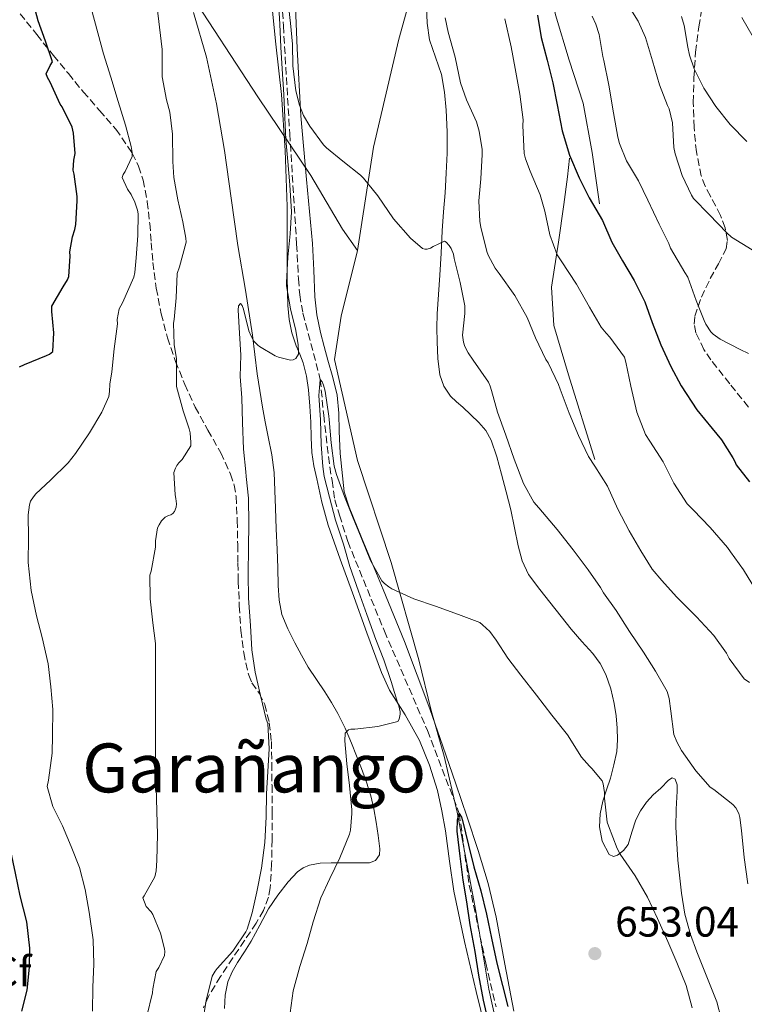
# Model space of a CAD drawing. Units: metres. Extents: x 552994 to 556432, y 4712442 to 4714782.
# Drawn here: x 554590 to 554760, y 4713762 to 4713993 of the extents above; entities that cross this region are included whole.
import ezdxf
from ezdxf.enums import TextEntityAlignment as Align

# ---------------------------------------------------------------- set-up
doc = ezdxf.new("R2010")
doc.units = ezdxf.units.M
doc.header["$MEASUREMENT"] = 0
doc.linetypes.add('DGN Style 3', pattern=[2.435891, 1.739922, -0.695969])
for name, color, linetype, lineweight in [('Barranco lineal', 142, 'DGN Style 3', 13), ('Cota de punto acotado terreno', 7, 'Continuous', 0), ('Curva de nivel directora', 30, 'Continuous', 30), ('Curva de nivel intermedia', 30, 'Continuous', 0), ('Etiqueta de zona arbolada', 92, 'Continuous', 0), ('Límite de municipio', 7, 'Continuous', 0), ('Línea  de bancal', 1, 'Continuous', 13), ('Línea de cambio de uso (parcela vista)', 92, 'Continuous', 0), ('Punto acotado terreno (símbolo)', 7, 'Continuous', 0), ('Texto de Área (paraje) menor', 7, 'Continuous', 0), ('Zona arbolada', 92, 'DGN Style 3', 0)]:
    doc.layers.add(name, color=color, linetype=linetype, lineweight=lineweight)
doc.styles.add('Style-Arial', font='arial.ttf')

# ---------------------------------------------------------------- blocks, each defined once
blk = doc.blocks.new('5PATER')
at = {"layer": 'Punto acotado terreno (símbolo)', "linetype": 'Continuous', "lineweight": 0}
h = blk.add_hatch(color=51, dxfattribs=at)
edge = h.paths.add_edge_path()
edge.add_ellipse((0, 0), major_axis=(-0.11, -0.111), ratio=0.999422, start_angle=0, end_angle=360)

msp = doc.modelspace()

# ---------------------------------------------------------------- linework, layer by layer
at = {"layer": 'Barranco lineal', "color": 142, "linetype": 'DGN Style 3', "lineweight": 13}
for points in [[(554650.71, 4714012.25, 659.57), (554651.74, 4713991.86, 658.98), (554653.24, 4713966.46, 657.6), (554654.87, 4713940.46, 657.02), (554655.3, 4713932.33, 656.62), (554655.58, 4713928.57, 656.58), (554656.36, 4713924.23, 656.48), (554660.44, 4713908.66, 655), (554661.24, 4713900.25, 654.61), (554662.65, 4713888.1, 654.19)], [(554662.65, 4713888.1, 654.19), (554663.19, 4713884.9, 654.03), (554663.85, 4713880.39, 653.9), (554664.97, 4713876.73, 653.76), (554666.89, 4713870.54, 653.62), (554675.51, 4713849.46, 652.16), (554685.64, 4713826.07, 650.67), (554693.13, 4713806.54, 650), (554695.46, 4713789.75, 649.09), (554699.38, 4713771.37, 648.94), (554701.77, 4713761.08, 648.58)]]:
    msp.add_polyline3d(points, dxfattribs=at)
at = {"layer": 'Curva de nivel directora', "color": 30, "linetype": 'Continuous', "lineweight": 30, "flags": 128}
for points, elevation in [([(554589.67, 4713911.61), (554590.85, 4713912.2), (554596.02, 4713914.28), (554596.73, 4713914.62), (554597.48, 4713915.24), (554597.78, 4713919.61), (554597.29, 4713924.68), (554597.27, 4713925.9), (554599.96, 4713930.46), (554600.95, 4713932.12), (554601.29, 4713932.89), (554601.62, 4713937.64), (554601.5, 4713938.66), (554602.12, 4713942.2), (554602.7, 4713943.93), (554602.94, 4713945.13), (554603.27, 4713950.68), (554603.27, 4713951.69), (554602.49, 4713956.94), (554602.31, 4713957.88), (554602.42, 4713960.28), (554602.74, 4713961.8), (554602.34, 4713966.58), (554602.04, 4713968.02), (554599.69, 4713972.76), (554599.24, 4713973.45), (554596.89, 4713978.62), (554596.28, 4713979.72), (554595.96, 4713980.55), (554596.86, 4713982.55), (554597.45, 4713983.4), (554595.82, 4713988.25), (554594.07, 4713993.05), (554592.76, 4713998.12)], 675), ([(554711.51, 4713994.38), (554712.36, 4713989.14), (554713.77, 4713983.78), (554715.14, 4713978.41), (554716.18, 4713973.26), (554717.32, 4713967.18), (554719.03, 4713961.46), (554721.35, 4713956.12), (554723.66, 4713951.42), (554726.79, 4713946.07), (554729.03, 4713941), (554731.51, 4713936.58), (554734.31, 4713931.91), (554736.78, 4713926.92), (554738.54, 4713922.06), (554740.54, 4713916.84), (554742.92, 4713911.69), (554745.3, 4713907.17), (554749.03, 4713901.56), (554752.61, 4713897.16), (554754.81, 4713894.49), (554757.45, 4713890.2), (554757.96, 4713889.35), (554758.29, 4713888.58), (554761.37, 4713884.61)], 675), ([(554590.2, 4713760.1), (554591.46, 4713765.02), (554592.02, 4713770.41), (554592.12, 4713774.92), (554591.38, 4713781.11), (554589.86, 4713787.18), (554588.74, 4713792.55), (554587.65, 4713797.75), (554586.47, 4713803.75), (554585.69, 4713809.46), (554585.08, 4713814.82), (554584.76, 4713816.55), (554582.18, 4713821.19), (554581.75, 4713821.91), (554580.55, 4713823.43), (554576.75, 4713827.15)], 675), ([(554700.02, 4713757.58), (554698.85, 4713762.7), (554697.69, 4713768.52), (554696.84, 4713774.14), (554695.72, 4713780.41), (554694.92, 4713785.83), (554694.05, 4713790.9), (554693.33, 4713796.57), (554692.6, 4713802.46), (554692.71, 4713805.05), (554693.13, 4713806.54), (554693.65, 4713805.74), (554693.89, 4713804.95), (554695.29, 4713799.11), (554696.58, 4713794.04), (554698.17, 4713788.38), (554699.51, 4713782.92), (554700.73, 4713777.22), (554701.96, 4713771.38), (554703.27, 4713766.12), (554704.52, 4713761.16)], 650)]:
    msp.add_lwpolyline(points, dxfattribs=dict(at, elevation=elevation))
at = {"layer": 'Curva de nivel intermedia', "color": 30, "linetype": 'Continuous', "lineweight": 0, "flags": 128}
for points, elevation in [([(554612.68, 4713922.81), (554613.11, 4713925.3), (554613.91, 4713926.7), (554616.54, 4713932.76), (554616.79, 4713933.82), (554617.14, 4713937.24), (554617.54, 4713942.54), (554617.56, 4713947.66), (554617.43, 4713948.46), (554616.81, 4713950.41), (554615.93, 4713952.2), (554615.08, 4713953.42), (554613.82, 4713956.14), (554614.06, 4713956.87), (554614.55, 4713957.61), (554616.17, 4713961.14), (554616.15, 4713962.09), (554615.91, 4713963.43), (554614.6, 4713968.49), (554612.84, 4713974.04), (554611.16, 4713979.74), (554609.45, 4713985.3), (554605.96, 4713998.1)], 670), ([(554628.81, 4713941.91), (554628.06, 4713945.78), (554626.94, 4713950.94), (554625.96, 4713956.15), (554625.75, 4713959.94), (554625.69, 4713966.34), (554625.02, 4713971.58), (554624.28, 4713974.42), (554623.26, 4713979.88), (554623.22, 4713981.11), (554623.26, 4713986.28), (554621.82, 4713998.17)], 665), ([(554731.94, 4713998.26), (554735.21, 4713992.97), (554736.97, 4713989.11), (554738.6, 4713983.58), (554740.2, 4713978.01), (554742.1, 4713973.11), (554742.47, 4713972.31), (554743.27, 4713969.03), (554743.64, 4713963.24), (554743.93, 4713961.74), (554745.56, 4713956.68), (554747.78, 4713952.01), (554748.25, 4713951.24), (554751.93, 4713947.45), (554756.1, 4713943.14), (554757.19, 4713942.15), (554762.01, 4713939.16)], 685), ([(554652.47, 4713931.46), (554652.79, 4713937.42), (554653.38, 4713942.95), (554653.64, 4713948.1), (554653.27, 4713954.47), (554652.78, 4713959.93), (554652.34, 4713965.08), (554652.12, 4713970.31), (554651.83, 4713975.7), (554651.43, 4713981.75), (554651.16, 4713986.84), (554650.89, 4713992.22), (554650.6, 4713997.51)], 660), ([(554652.79, 4713997.93), (554653.46, 4713992.49), (554653.86, 4713987.5), (554653.98, 4713982.42), (554654.68, 4713976.57), (554655.53, 4713973.19), (554656.5, 4713970.76), (554657.94, 4713968.26), (554661.19, 4713963.88), (554661.86, 4713963.18), (554665.72, 4713960.02), (554669.86, 4713956.76), (554670.62, 4713955.98), (554673.98, 4713951.85), (554677.69, 4713946.47), (554681.66, 4713941.93), (554684.47, 4713939.51), (554685, 4713939.34), (554685.56, 4713939.29), (554686.38, 4713939.58), (554686.95, 4713939.96), (554689.62, 4713941.21), (554690.06, 4713940.94), (554690.76, 4713940.2), (554691.21, 4713939.5), (554691.74, 4713938.14), (554691.96, 4713937.1), (554693.32, 4713931.45), (554694.44, 4713925.96), (554694.41, 4713924.17), (554693.88, 4713919.08), (554694.12, 4713917.45), (554694.47, 4713916.39), (554695.19, 4713914.92), (554696.41, 4713913.22), (554699.97, 4713908.04), (554700.42, 4713907.08), (554700.74, 4713906.06), (554702.1, 4713900.95), (554704.07, 4713895.53), (554706.05, 4713889.93), (554708.21, 4713884.17), (554710.69, 4713879.8), (554711.85, 4713878.44), (554716.15, 4713873.34), (554719.94, 4713868.58), (554723.45, 4713863.88), (554726.34, 4713859.7), (554727.09, 4713858.46), (554730.02, 4713854.3), (554733.16, 4713849.42), (554736.44, 4713844.53), (554739.29, 4713840.05), (554742.02, 4713835.3), (554742.5, 4713833.64), (554742.87, 4713830.68), (554743.62, 4713825.19), (554744.29, 4713823.45), (554745.43, 4713821.37), (554748.77, 4713816.6), (554752.12, 4713812.79), (554752.98, 4713812.2), (554757.49, 4713808.68), (554758.17, 4713807.91), (554758.87, 4713806.6), (554759.14, 4713805.61), (554759.51, 4713802.61), (554760.15, 4713796.23), (554761.01, 4713790.04)], 660), ([(554689.83, 4713993.72), (554690.54, 4713990.33), (554692.15, 4713984.47), (554693.42, 4713978.46), (554694.84, 4713974.42), (554697.18, 4713969.26), (554697.83, 4713967.11), (554698.5, 4713962.78), (554698.52, 4713961.62), (554698.2, 4713955.83), (554697.72, 4713950.7), (554697.94, 4713945.86), (554698.2, 4713944.52), (554699.58, 4713938.78), (554699.91, 4713937.9), (554701.56, 4713934.84), (554702.49, 4713933.56), (554706.22, 4713928.39), (554709.11, 4713923.27), (554711.09, 4713918.47), (554713.46, 4713913.4), (554714.01, 4713912.55), (554716.47, 4713907.51)], 665), ([(554703.85, 4713993.5), (554705.34, 4713986.89), (554706.25, 4713981.82), (554707.4, 4713975.75), (554708.12, 4713969.77), (554708.09, 4713968.41), (554708.39, 4713961.82), (554708.68, 4713960.6), (554709.77, 4713957.7), (554712.15, 4713952.1), (554713.24, 4713948.26), (554714.44, 4713942.68), (554716.15, 4713937.99), (554717.11, 4713936.54), (554720.71, 4713931.06), (554723.77, 4713925.64), (554726.54, 4713921), (554727.7, 4713919.59), (554728.57, 4713918.65), (554731.97, 4713913.9), (554732.34, 4713912.73), (554733.45, 4713907.11), (554734.89, 4713900.94), (554736.97, 4713895.7), (554737.94, 4713894.12), (554741.13, 4713889.27), (554743.61, 4713884.31), (554746.77, 4713879.38), (554748.12, 4713877.99), (554752.15, 4713873.86), (554756.25, 4713869.17), (554756.95, 4713868.12), (554759.96, 4713863.93), (554762.84, 4713859.3)], 670), ([(554724.38, 4713994.12), (554725.26, 4713992.23), (554726.01, 4713989.83), (554726.92, 4713984.66), (554727.16, 4713983.67), (554728.28, 4713977.88), (554729.45, 4713971.42), (554730.41, 4713965.67), (554730.81, 4713964.18), (554732.5, 4713960.12), (554735.26, 4713955.37), (554737.46, 4713950.82), (554740.12, 4713945.21), (554742.42, 4713940.62), (554742.84, 4713939.54), (554746.17, 4713933.85), (554746.9, 4713932.71), (554748.84, 4713927.21), (554750.73, 4713922.53), (554751.11, 4713921.69), (554752.28, 4713919.89), (554752.84, 4713919.3), (554754.49, 4713918.13), (554759.19, 4713915.7), (554761.21, 4713914.79)], 680), ([(554745.43, 4713994.07), (554746.07, 4713991.96), (554746.9, 4713986.82), (554747.29, 4713984.95), (554748.41, 4713981.74), (554750.7, 4713977.19), (554753.46, 4713972.9), (554756.89, 4713968.66), (554760.74, 4713964.66)], 690), ([(554759.58, 4713993.81), (554762.28, 4713989.19)], 695), ([(554619.59, 4713758.89), (554620.97, 4713764.41), (554621.03, 4713765.3), (554621.85, 4713769.38), (554622.45, 4713770.33), (554623.81, 4713773.18), (554623.88, 4713774.1), (554623.81, 4713774.73), (554622.85, 4713778.46), (554621.01, 4713782.84), (554620.61, 4713783.45), (554619.45, 4713784.74), (554618.68, 4713786.71), (554619, 4713787.22), (554621.49, 4713791.67), (554621.8, 4713793.11), (554622.01, 4713795.53), (554622.1, 4713801.64), (554621.99, 4713807.13), (554621.83, 4713812.82), (554621.7, 4713818.84), (554621.7, 4713824.02), (554621.67, 4713829.45), (554621.69, 4713835.14), (554621.67, 4713840.78), (554621.7, 4713846.58), (554621.06, 4713851.42), (554620.41, 4713857.08), (554620.36, 4713862.62), (554620.68, 4713863.58), (554621.65, 4713869.26), (554621.64, 4713870.7), (554622.15, 4713873.77), (554622.49, 4713874.49), (554623.09, 4713875.4), (554623.97, 4713876.28), (554624.71, 4713876.66), (554625.24, 4713876.86), (554625.73, 4713877.13), (554626.13, 4713877.62), (554626.5, 4713878.65), (554626.58, 4713879.42), (554626.47, 4713880.66), (554626.28, 4713881.54), (554625.94, 4713886.78), (554626.34, 4713887.83), (554626.69, 4713888.47), (554627.13, 4713889.05), (554627.93, 4713889.82), (554629.94, 4713893.03), (554629.97, 4713893.86), (554629.78, 4713896.14), (554629.59, 4713897.05), (554628.15, 4713901.26), (554626.63, 4713907.02), (554626.61, 4713908.06), (554626.58, 4713913.51), (554626.05, 4713916.89), (554625.89, 4713921.91), (554626.07, 4713922.81), (554626.49, 4713927.85), (554626.76, 4713933.59), (554627.3, 4713935.14), (554628.87, 4713940.95), (554628.81, 4713941.91)], 665), ([(554632.68, 4713757.29), (554633.61, 4713762.57), (554635.03, 4713768.34), (554635.67, 4713769.51), (554636.2, 4713770.1), (554639.88, 4713774.22), (554642.92, 4713778.73), (554643.21, 4713779.37), (554644.39, 4713783.24), (554645.54, 4713788.18), (554646.57, 4713793.69), (554647.38, 4713799.78), (554647.72, 4713805.83), (554647.8, 4713811.24), (554648.09, 4713816.49), (554648.41, 4713821.8), (554648.05, 4713827.75), (554647.73, 4713828.79), (554646.33, 4713834.31), (554645.13, 4713839.8), (554644.34, 4713845.11), (554644.05, 4713850.78), (554643.56, 4713857.22), (554643.45, 4713862.89), (554643.54, 4713869.11), (554643.61, 4713874.7), (554643.51, 4713880.74), (554643.03, 4713885.85), (554642.89, 4713886.95), (554642.36, 4713892.3), (554642.09, 4713898.58), (554642.01, 4713904.31), (554641.57, 4713909.35), (554641.75, 4713914.38), (554641.4, 4713919.56), (554641.11, 4713924.94), (554641.19, 4713926.01), (554641.62, 4713926.57), (554642.07, 4713926.06), (554642.34, 4713925.22), (554643.61, 4713920.12), (554644.13, 4713918.84), (554644.82, 4713917.69), (554645.7, 4713916.71), (554646.12, 4713916.39), (554649.81, 4713914.25), (554650.57, 4713913.93), (554653.45, 4713913.24), (554654.01, 4713913.3), (554654.69, 4713913.58), (554655.27, 4713914.63), (554655.32, 4713915.21), (554655.24, 4713916.81), (554654.65, 4713920.17), (554653.45, 4713925.26), (554652.47, 4713930.66), (554652.47, 4713931.46)], 660), ([(554606.81, 4713760.07), (554606.95, 4713765.7), (554607.14, 4713771.16), (554607.03, 4713776.9), (554606.09, 4713783.38), (554605.09, 4713788.71), (554603.75, 4713793.88), (554601.85, 4713798.84), (554599.77, 4713803.67), (554597.51, 4713808.2), (554596.17, 4713812.9), (554596.47, 4713814.39), (554597.38, 4713820.76), (554597.46, 4713824.94), (554597.48, 4713831.05), (554597.05, 4713836.41), (554596.39, 4713841.82), (554594.97, 4713847.96), (554593.7, 4713853.06), (554592.42, 4713859), (554591.73, 4713865.64), (554591.75, 4713871.43), (554591.72, 4713876.86), (554592.01, 4713879.22), (554592.28, 4713880.02), (554592.93, 4713881.1), (554593.49, 4713881.77), (554596.97, 4713884.97), (554601.11, 4713889.08), (554602.82, 4713891.26), (554606.1, 4713896.15), (554609.05, 4713900.97), (554610.68, 4713904.65), (554610.85, 4713905.82), (554610.9, 4713907.59), (554611.35, 4713910.44), (554611.96, 4713915.86), (554612.69, 4713921.78), (554612.68, 4713922.81)], 670), ([(554653.35, 4713759.66), (554654.07, 4713764.87), (554655.59, 4713770.58), (554657.35, 4713776.01), (554658.77, 4713781.13), (554660.58, 4713786.76), (554662.68, 4713791.32), (554665.05, 4713796.14), (554667.3, 4713801.69), (554667.56, 4713802.68), (554667.88, 4713806.57), (554667.83, 4713807.46), (554667.33, 4713813.16), (554666.66, 4713818.28), (554666.23, 4713823.67), (554666.31, 4713825.45), (554667.09, 4713826.28), (554667.61, 4713826.39), (554668.53, 4713826.42), (554673.93, 4713827.02), (554678.69, 4713828.25), (554679, 4713828.79), (554679.22, 4713829.96), (554679.22, 4713830.49), (554678.92, 4713831.88), (554678.71, 4713832.47), (554677.09, 4713837.61), (554675.4, 4713842.73), (554673.51, 4713847.54), (554671.38, 4713853.37), (554669.41, 4713858.9), (554667.4, 4713864.65), (554665.86, 4713869.94), (554664.02, 4713875.54), (554662.57, 4713881.02), (554661.32, 4713885.88), (554661.05, 4713888.18), (554660.66, 4713893.37), (554660.47, 4713899.14), (554660.09, 4713904.89), (554660.44, 4713908.66), (554660.87, 4713908.14), (554661.22, 4713907.32), (554661.59, 4713905.9), (554662.45, 4713900.07), (554662.52, 4713899.29), (554662.95, 4713893.74), (554663.67, 4713888.28), (554664.21, 4713886.3), (554666.09, 4713881.13), (554668.01, 4713876.46), (554670.07, 4713871.53), (554672.26, 4713866.07), (554674.93, 4713861.34), (554675.51, 4713860.68), (554676.53, 4713859.86), (554677.27, 4713859.42), (554682.47, 4713857.11), (554687.51, 4713855.37), (554692.92, 4713853.42), (554697.93, 4713851.51), (554698.63, 4713850.98), (554700.28, 4713849.38), (554701.81, 4713847.38), (554704.58, 4713843.13), (554707.59, 4713839.1), (554711.29, 4713834.41), (554714.93, 4713829.67), (554718.55, 4713825.05), (554721.86, 4713819.86), (554723.73, 4713817.69), (554724.34, 4713817.14), (554726.77, 4713814.23), (554726.98, 4713813.54)], 655), ([(554716.47, 4713907.51), (554716.84, 4713906.41), (554718.97, 4713900.74), (554721.21, 4713895.46), (554723.53, 4713890.55), (554725, 4713888.28), (554728.02, 4713883.61), (554730.44, 4713878.14), (554733.09, 4713873.08), (554735.81, 4713868.34), (554738.5, 4713864.07), (554740.79, 4713861.35), (554744.2, 4713857.54), (554748.95, 4713852.85), (554752.98, 4713848.47), (554756.02, 4713844.28), (554756.66, 4713843.06), (554760.15, 4713838.23), (554761.4, 4713837.37)], 665), ([(554726.98, 4713813.54), (554727.3, 4713811.5), (554727.29, 4713810.15), (554727.94, 4713804.52), (554728.2, 4713803.65), (554730.31, 4713798.33), (554731.01, 4713797.05), (554734.47, 4713791.91), (554737.41, 4713786.9), (554739.8, 4713781.88), (554742.18, 4713776.49), (554744.33, 4713771.57), (554746.49, 4713766.09), (554747.89, 4713760.9)], 655)]:
    msp.add_lwpolyline(points, dxfattribs=dict(at, elevation=elevation))
at = {"layer": 'Límite de municipio', "color": 7, "linetype": 'Continuous', "lineweight": 0}
for points in [[(554415.89, 4714319.9, 717.18), (554423.22, 4714307.58, 714.7), (554440.55, 4714281.66, 708.24), (554452.05, 4714264.92, 704.72), (554467.59, 4714240.37, 701.8), (554483.48, 4714217.1, 698.86), (554512.57, 4714174.44, 691.5), (554543.97, 4714128.65, 684.03), (554567.65, 4714092.15, 679.19), (554585.76, 4714064.58, 674.8), (554606.57, 4714034.26, 668.96), (554629.07, 4714000.79, 663.59), (554645.76, 4713975.11, 661.34), (554658.17, 4713956.61, 659.61), (554665.69, 4713944.02, 659.46), (554669.17, 4713938.99, 659.35)], [(554669.17, 4713938.99, 659.35), (554672.97, 4713963.29, 660.8), (554678.91, 4713988.75, 663.32), (554687.16, 4714018.33, 664.99)], [(554707.85, 4713720.14, 647.24), (554703.95, 4713747.77, 648.46), (554700.05, 4713765.23, 649.13), (554697.02, 4713783.6, 649.13), (554692.67, 4713806.9, 650.26), (554689.58, 4713820.06, 652.53), (554686.53, 4713830.81, 653.69), (554683.59, 4713842.7, 654.24), (554677.08, 4713865.59, 655.29), (554669.17, 4713889.61, 656.44), (554663.79, 4713913.4, 657.16), (554665.31, 4713923.58, 658.32), (554669.17, 4713938.99, 659.35)]]:
    msp.add_polyline3d(points, dxfattribs=at)
at = {"layer": 'Línea  de bancal', "color": 1, "linetype": 'Continuous', "lineweight": 13}
for points in [[(554712.84, 4714021.93, 675.94), (554712.92, 4714018.96, 675.97), (554712.99, 4714012.41, 676.18), (554713.76, 4714004.65, 677.06), (554715.8, 4713994.44, 677.12), (554718.96, 4713983.77, 677.59), (554722.24, 4713973.64, 677.63), (554724.41, 4713962.03, 677.7), (554726.08, 4713950.01, 676.77)], [(554719.04, 4713960.7, 674.87), (554718.62, 4713956.36, 675.03), (554717.71, 4713949.8, 674.08), (554716.49, 4713940.94, 671.59), (554714.81, 4713930.41, 669.83), (554715.4, 4713921.39, 668.56), (554718.83, 4713909.74, 667.54), (554724.99, 4713889.84, 666.43)]]:
    msp.add_polyline3d(points, dxfattribs=at)
at = {"layer": 'Línea de cambio de uso (parcela vista)', "color": 92, "linetype": 'Continuous', "lineweight": 0}
for points in [[(554664.38, 4713904.96, 656.72), (554663.35, 4713909.1, 656.87), (554662.2, 4713913.18, 657.03), (554661.33, 4713916.43, 657.48), (554660.46, 4713919.69, 657.92), (554659.63, 4713923.89, 658.15), (554659.18, 4713928.14, 658.37), (554658.88, 4713934.4, 658.74), (554658.59, 4713940.65, 659.09), (554657.17, 4713955.67, 659.54), (554655.85, 4713970.7, 659.99), (554655, 4713986.51, 660.87), (554654.38, 4714002.33, 661.75)], [(554648.8, 4713999.32, 662.85), (554649.95, 4713987.51, 662.09), (554651.34, 4713975.71, 661.23), (554652.2, 4713962.54, 660.34), (554652.6, 4713949.36, 659.81), (554652.6, 4713945.23, 659.95), (554652.6, 4713941.1, 660.18), (554652.6, 4713938.52, 660.28), (554652.6, 4713935.95, 660.32), (554652.64, 4713932.62, 660.29), (554652.72, 4713929.29, 660.24), (554652.83, 4713926.03, 660.22), (554653.1, 4713922.76, 660.18), (554653.76, 4713919.65, 660.05)], [(554685.42, 4713996.38, 664.02), (554685.56, 4713992.47, 664.05), (554686.14, 4713988.56, 664.05), (554687.54, 4713984.47, 663.64), (554688.92, 4713980.41, 663.19), (554689.65, 4713976.22, 662.99), (554690.08, 4713972.01, 662.79), (554690.3, 4713966.94, 662.44), (554690.28, 4713961.88, 662.03), (554690.07, 4713957.22, 661.51), (554689.79, 4713952.56, 661.03), (554689.45, 4713948.08, 660.8), (554689.13, 4713943.61, 660.59), (554688.84, 4713938.4, 660.29), (554688.56, 4713933.2, 659.97), (554688.25, 4713928.67, 659.56), (554687.93, 4713924.14, 659.12), (554687.86, 4713920.83, 659.17), (554687.91, 4713917.52, 659.28), (554688.1, 4713913.62, 658.8), (554688.59, 4713909.76, 658.29), (554689.46, 4713907.11, 658.52), (554691.05, 4713904.75, 658.66), (554692.5, 4713903.43, 658.4), (554693.98, 4713902.17, 658.15), (554697.7, 4713898.57, 657.65), (554699.36, 4713896.63, 657.4), (554700.62, 4713894.41, 657.15), (554701.96, 4713890.45, 656.74), (554703.03, 4713886.41, 656.32), (554704.15, 4713882.22, 655.91), (554705.23, 4713878.01, 655.71), (554706.13, 4713873.78, 655.74), (554707, 4713869.53, 655.78), (554707.89, 4713866.03, 655.77), (554709.42, 4713862.83, 655.81), (554712.06, 4713859.23, 655.95), (554719.42, 4713849.9, 656.72), (554721.99, 4713847.04, 656.95), (554724.55, 4713844.19, 657.17)], [(554645.04, 4713914.54, 659.52), (554644.52, 4713919.12, 659.51), (554642.81, 4713929.66, 659.8), (554641.07, 4713940.2, 660.11), (554639.48, 4713951.35, 660.34), (554637.9, 4713962.49, 660.63), (554636.05, 4713973.53, 661.48), (554633.66, 4713984.46, 662.53), (554630.61, 4713994.99, 663.22)], [(554653.76, 4713919.65, 660.05), (554654.76, 4713916.6, 659.87), (554655.59, 4713914.59, 659.76), (554656.39, 4713912.57, 659.65), (554657.21, 4713909.42, 659.44), (554657.69, 4713906.2, 659.22), (554657.98, 4713902.41, 659.04), (554658.2, 4713898.6, 658.93), (554658.29, 4713895.04, 659.02), (554658.44, 4713891.48, 659.09), (554658.92, 4713888.38, 658.76), (554659.59, 4713885.31, 658.43), (554660.78, 4713879.8, 658.25), (554662.28, 4713874.36, 658.07), (554665.11, 4713866.39, 657.78), (554667.98, 4713858.46, 657.49), (554671.38, 4713849.08, 656.88), (554674.81, 4713839.72, 656), (554676.75, 4713835.6, 655.52), (554680.37, 4713829.75, 654.69), (554683.75, 4713823.74, 654.02), (554686.15, 4713817.94, 653.69), (554687.99, 4713811.95, 653.38), (554689.03, 4713807.23, 653.04), (554689.88, 4713802.48, 652.72), (554690.79, 4713795.38, 652.4), (554691.85, 4713788.32, 652.15), (554694.39, 4713776.5, 651.91), (554697.07, 4713764.73, 651.6), (554700.38, 4713751.31, 650.79)], [(554637.93, 4713760.7, 658.77), (554638.07, 4713763.86, 658.93), (554638.68, 4713767, 659.07), (554639.7, 4713769.37, 658.97), (554640.97, 4713771.56, 658.63), (554642.57, 4713774.06, 657.88), (554644.15, 4713776.56, 657.17), (554646.22, 4713780.34, 657.05), (554648.28, 4713784.16, 656.91), (554650.43, 4713787.4, 656.32), (554652.87, 4713790.49, 655.76), (554655.1, 4713792.88, 655.44), (554656.4, 4713793.82, 655.28), (554657.87, 4713794.46, 655.11), (554660.41, 4713794.89, 654.78), (554662.97, 4713794.96, 654.45), (554664.91, 4713794.96, 654.22), (554666.86, 4713794.96, 654.05), (554668.73, 4713794.96, 654.04), (554670.6, 4713794.96, 654.11), (554672.03, 4713794.96, 654.19), (554673.43, 4713795.53, 654.26), (554674.33, 4713796.84, 654.28), (554674.44, 4713798.3, 654.27), (554674.05, 4713801.41, 654.23), (554673.55, 4713804.51, 654.18), (554673, 4713807.64, 654.17), (554672.31, 4713810.75, 654.23), (554671.28, 4713813.96, 654.48), (554670.11, 4713817.13, 654.75), (554668.96, 4713820.15, 654.85), (554667.77, 4713823.16, 654.91), (554666.26, 4713826.66, 654.91), (554664.57, 4713830.08, 654.93), (554663.1, 4713832.66, 655.19), (554661.53, 4713835.18, 655.49), (554659.56, 4713838.09, 655.62), (554657.61, 4713841, 655.75), (554655.99, 4713843.84, 656.12), (554654.46, 4713846.73, 656.42), (554652.77, 4713849.98, 656.42), (554651.4, 4713853.4, 656.42), (554650.76, 4713856.77, 656.47), (554650.55, 4713860.17, 656.53), (554650.41, 4713864.4, 656.66), (554650.27, 4713868.64, 656.8), (554650.08, 4713873.51, 656.87), (554649.9, 4713878.38, 656.91), (554649.76, 4713882.57, 657.07), (554649.59, 4713886.75, 657.38), (554649, 4713890.98, 658.11), (554648.14, 4713895.18, 658.88), (554647.5, 4713898.68, 659.22), (554646.86, 4713902.19, 659.43), (554646.19, 4713906.07, 659.53), (554645.56, 4713909.96, 659.57), (554645.04, 4713914.54, 659.52)], [(554705.98, 4713760.08, 649.99), (554703.87, 4713771.12, 650.76), (554701.77, 4713782.17, 651.57), (554699.9, 4713790.09, 651.78), (554697.59, 4713797.88, 651.99), (554694.98, 4713805.73, 652.45), (554692.31, 4713813.55, 652.9), (554689.26, 4713822.39, 653.3), (554686.17, 4713831.23, 653.7), (554683.25, 4713839.15, 654.05), (554680.22, 4713847.04, 654.4), (554675.23, 4713859.26, 655.03), (554670.15, 4713871.47, 655.68), (554667.2, 4713878.61, 656), (554666.04, 4713882.26, 656.13), (554665.13, 4713891.24, 656.22), (554664.84, 4713896.48, 656.19), (554664.76, 4713900.72, 656.44), (554664.38, 4713904.96, 656.72)], [(554724.55, 4713844.19, 657.17), (554726.28, 4713841.86, 657.03), (554727.63, 4713839.26, 656.77), (554728.82, 4713835.89, 656.68), (554729.59, 4713832.43, 656.59), (554730.03, 4713829.56, 656.5), (554730.3, 4713826.68, 656.4), (554730.39, 4713823.91, 656.43), (554730.19, 4713821.16, 656.47), (554729.52, 4713817.99, 655.95), (554728.67, 4713814.86, 655.44), (554727.79, 4713812.18, 655.52), (554726.91, 4713809.5, 655.6), (554726.31, 4713806.51, 655.53), (554726.12, 4713803.47, 655.47), (554726.75, 4713800.04, 655.48), (554728.39, 4713796.91, 655.51), (554729.38, 4713796.48, 655.5), (554730.34, 4713796.8, 655.5), (554731.8, 4713797.91, 655.52), (554732.83, 4713799.26, 655.62), (554733.73, 4713802.21, 656.15), (554734.63, 4713805.1, 656.79), (554735.79, 4713807.21, 657.22), (554737.16, 4713809.24, 657.63), (554738.77, 4713810.97, 657.88), (554740.51, 4713812.57, 658), (554742.32, 4713814.38, 658.07), (554743.23, 4713814.94, 658.06), (554743.93, 4713814.67, 658), (554744.35, 4713813.29, 657.78), (554744.36, 4713811.8, 657.55), (554744.16, 4713807.59, 657.19), (554744.06, 4713803.39, 656.88), (554744.52, 4713795.62, 656.42), (554745.4, 4713787.87, 656.07), (554746.21, 4713782.92, 655.94), (554747.5, 4713778.09, 655.92), (554748.99, 4713774.07, 655.99), (554750.55, 4713770.09, 656.05), (554752.14, 4713766.22, 656.1), (554753.72, 4713762.31, 656.15), (554754.73, 4713758.33, 656.18)]]:
    msp.add_polyline3d(points, dxfattribs=at)
at = {"layer": 'Zona arbolada', "color": 92, "linetype": 'DGN Style 3', "lineweight": 0}
for points in [[(554761.15, 4713902.19, 676.64), (554756.76, 4713907.68, 676.99), (554752.33, 4713913.27, 677.39), (554750.68, 4713915.69, 677.38), (554748.8, 4713919.66, 677.18), (554748.4, 4713921.65, 677.19), (554748.52, 4713923.56, 677.39), (554750.1, 4713928.02, 678.59), (554752.17, 4713932.38, 680.15), (554754.13, 4713935.88, 681.43), (554755.9, 4713939.4, 682.79), (554756.23, 4713941.36, 683.67), (554755.69, 4713944.32, 685.28), (554754.59, 4713947.27, 686.74), (554752.2, 4713951.8, 688.29), (554750.96, 4713954.1, 688.82), (554750.06, 4713956.54, 689.2), (554748.91, 4713962.21, 689.37), (554748.35, 4713967.96, 689.67), (554748.19, 4713973.81, 690.66), (554748.32, 4713979.64, 691.73), (554748.73, 4713985.66, 692.9), (554749.47, 4713991.63, 694.08), (554750.63, 4713997.98, 695.83)], [(554750.68, 4713915.69, 677.38), (554748.8, 4713919.66, 677.18), (554748.4, 4713921.65, 677.19), (554748.52, 4713923.56, 677.39), (554750.1, 4713928.02, 678.59), (554752.17, 4713932.38, 680.15), (554754.13, 4713935.88, 681.43), (554755.9, 4713939.4, 682.79), (554756.23, 4713941.36, 683.67), (554755.69, 4713944.32, 685.28), (554754.59, 4713947.27, 686.74), (554752.2, 4713951.8, 688.29), (554750.96, 4713954.1, 688.82), (554750.06, 4713956.54, 689.2), (554748.91, 4713962.21, 689.37), (554748.35, 4713967.96, 689.67), (554748.19, 4713973.81, 690.66), (554748.32, 4713979.64, 691.73), (554748.73, 4713985.66, 692.9), (554749.47, 4713991.63, 694.08), (554750.63, 4713997.98, 695.83)], [(554589.84, 4713994.7, 677.78), (554593.72, 4713989.78, 676.25), (554597.68, 4713984.86, 674.66), (554601.16, 4713980.6, 673.63), (554604.67, 4713976.35, 672.59), (554608.49, 4713971.94, 671.45), (554612.33, 4713967.53, 670.32), (554616.21, 4713961.91, 669.17), (554617.69, 4713958.83, 668.63), (554618.75, 4713955.58, 668.1), (554619.73, 4713950.49, 667.3), (554620.32, 4713945.34, 666.53), (554620.66, 4713940.78, 665.97), (554621.04, 4713936.22, 665.63), (554621.85, 4713930.15, 665.69), (554622.99, 4713924.11, 665.76), (554624.47, 4713918.46, 665.52), (554626.36, 4713912.92, 665.27), (554628.58, 4713907.48, 665.1), (554631.02, 4713902.16, 664.91), (554634, 4713896.77, 664.04), (554637.03, 4713891.39, 663.01), (554639.34, 4713886.42, 662.52), (554640.19, 4713883.84, 662.33), (554640.62, 4713881.18, 662.19), (554640.88, 4713875.49, 662.03), (554641, 4713869.79, 661.95), (554641.06, 4713865.49, 662.03), (554641.13, 4713861.2, 662.03), (554641.38, 4713855.42, 661.78), (554641.75, 4713849.66, 661.51), (554642.41, 4713844.36, 661.29), (554643.58, 4713839.13, 661.07), (554644.35, 4713837.34, 661.02), (554646.04, 4713834.86, 660.97), (554647.39, 4713832.25, 660.91), (554648.44, 4713827.92, 660.32), (554648.92, 4713823.5, 659.78), (554649.02, 4713818.35, 660.03), (554649.07, 4713813.2, 660.32), (554649.07, 4713806.81, 660.34), (554649.07, 4713800.43, 660.31), (554648.98, 4713794.76, 660.16), (554648.65, 4713789.1, 660.05), (554648.25, 4713786.9, 660.07), (554647.04, 4713783.75, 660.15), (554645.35, 4713780.8, 660.27), (554642.61, 4713776.7, 660.55), (554639.85, 4713772.64, 660.79), (554636.92, 4713768.21, 660.88), (554634.11, 4713763.55, 660.91), (554632.96, 4713760.89, 660.93)], [(554589.84, 4713994.7, 677.78), (554593.72, 4713989.78, 676.25), (554597.68, 4713984.86, 674.66), (554601.16, 4713980.6, 673.63), (554604.67, 4713976.35, 672.59), (554608.49, 4713971.94, 671.45), (554612.33, 4713967.53, 670.32), (554616.21, 4713961.91, 669.17), (554617.69, 4713958.83, 668.63), (554618.75, 4713955.58, 668.1), (554619.73, 4713950.49, 667.3), (554620.32, 4713945.34, 666.53), (554620.66, 4713940.78, 665.97), (554621.04, 4713936.22, 665.63), (554621.85, 4713930.15, 665.69), (554622.99, 4713924.11, 665.76), (554624.47, 4713918.46, 665.52), (554626.36, 4713912.92, 665.27), (554628.58, 4713907.48, 665.1), (554631.02, 4713902.16, 664.91), (554634, 4713896.77, 664.04), (554637.03, 4713891.39, 663.01), (554639.34, 4713886.42, 662.52), (554640.19, 4713883.84, 662.33), (554640.62, 4713881.18, 662.19), (554640.88, 4713875.49, 662.03), (554641, 4713869.79, 661.95), (554641.06, 4713865.49, 662.03), (554641.13, 4713861.2, 662.03), (554641.38, 4713855.42, 661.78), (554641.75, 4713849.66, 661.51), (554642.41, 4713844.36, 661.29), (554643.58, 4713839.13, 661.07), (554644.35, 4713837.34, 661.02), (554646.04, 4713834.86, 660.97), (554647.39, 4713832.25, 660.91), (554648.44, 4713827.92, 660.32), (554648.92, 4713823.5, 659.78), (554649.02, 4713818.35, 660.03), (554649.07, 4713813.2, 660.32), (554649.07, 4713806.81, 660.34), (554649.07, 4713800.43, 660.31), (554648.98, 4713794.76, 660.16), (554648.65, 4713789.1, 660.05), (554648.25, 4713786.9, 660.07), (554647.04, 4713783.75, 660.15), (554645.35, 4713780.8, 660.27), (554642.61, 4713776.7, 660.55), (554639.85, 4713772.64, 660.79), (554636.92, 4713768.21, 660.88), (554634.11, 4713763.55, 660.91), (554632.96, 4713760.89, 660.93)], [(554761.15, 4713902.19, 676.64), (554756.76, 4713907.68, 676.99), (554752.33, 4713913.27, 677.39), (554750.68, 4713915.69, 677.38)]]:
    msp.add_polyline3d(points, dxfattribs=at)

# ---------------------------------------------------------------- block references
at = {"layer": 'Punto acotado terreno (símbolo)', "color": 7, "linetype": 'Continuous', "lineweight": 0, "xscale": 10, "yscale": 10, "zscale": 10}
msp.add_blockref('5PATER', (554725.03, 4713773.62, 653.04), dxfattribs=at)

# ---------------------------------------------------------------- texts
at = {"layer": 'Cota de punto acotado terreno', "color": 7, "linetype": 'Continuous', "lineweight": 0, "style": 'Style-Arial'}
msp.add_text('653.04', height=7, dxfattribs=at).set_placement((554729.8, 4713777.62, 653.04))
at = {"layer": 'Etiqueta de zona arbolada', "color": 92, "linetype": 'Continuous', "lineweight": 0, "style": 'Style-Arial'}
msp.add_text('Cf', height=7, dxfattribs=at).set_placement((554587.87, 4713769.44, 676.72), align=Align.MIDDLE_CENTER)
at = {"layer": 'Texto de Área (paraje) menor', "color": 7, "linetype": 'Continuous', "lineweight": 0, "style": 'Style-Arial'}
msp.add_text('Garañango', height=11.5, dxfattribs=at).set_placement((554644.87, 4713817.3, 663.34), align=Align.MIDDLE_CENTER)

doc.saveas('drawing.dxf')
